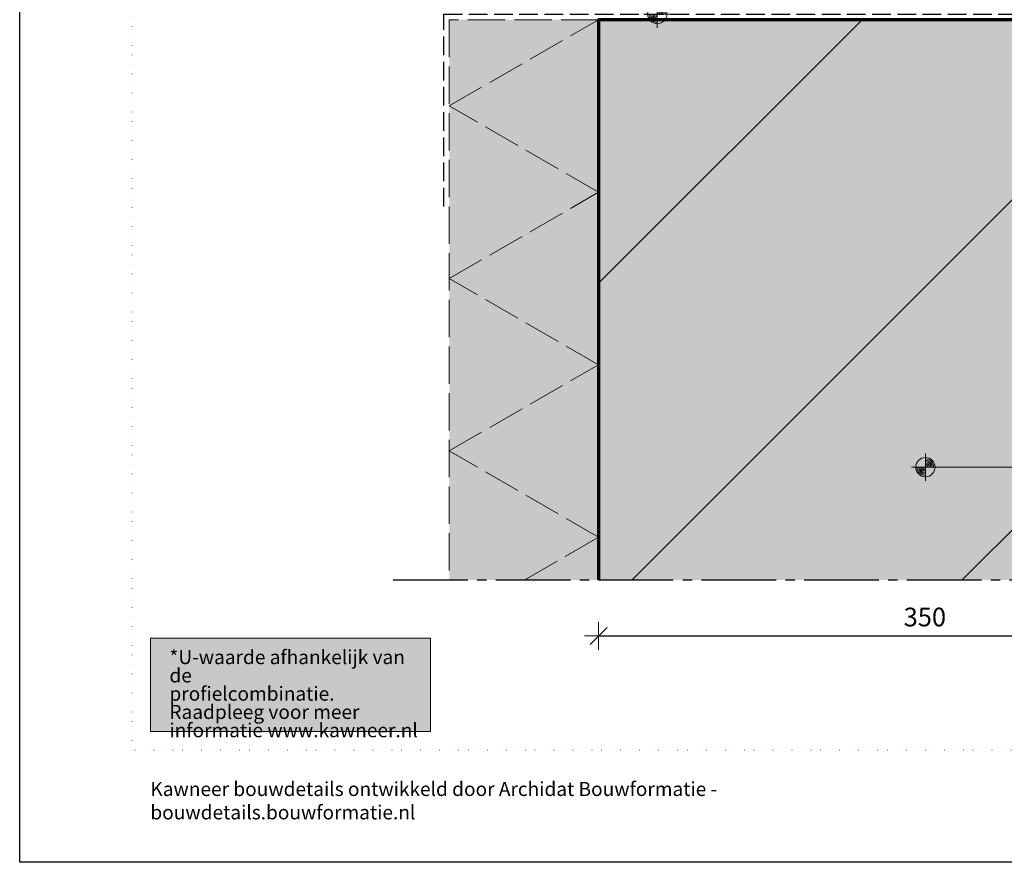
# Model space of a CAD drawing. Units: millimetres. Extents: x 0 to 1050, y 0 to 1485.
# Drawn here: x 0 to 527, y 0 to 451 of the extents above; entities that cross this region are included whole.
import ezdxf

# ---------------------------------------------------------------- set-up
doc = ezdxf.new("R2010")
doc.units = ezdxf.units.MM
doc.header["$PDMODE"] = 65
for name, pattern in [('PUNKT2_S9', [5, 0, -5]), ('STRICHLINIE2_S3', [25, 20, -5]), ('STRICHPUNKT2_S5', [55, 40, -5, 5, -5]), ('VERDECKT2_S2', [13.5, 10, -3.5])]:
    doc.linetypes.add(name, pattern=pattern)
for name, color, linetype, lineweight in [('AANHAALLIJN', 7, 'Continuous', 18), ('AFBREEKLIJNEN', 7, 'Continuous', 35), ('DILALATIEVOEG EN AFDICHTING', 5, 'Continuous', 35), ('Maatlijnen 1_5', 7, 'Continuous', 18), ('PREFAB BETON', 7, 'Continuous', 25), ('PS FUNDERINGSBEKISTING', 2, 'Continuous', 100)]:
    doc.layers.add(name, color=color, linetype=linetype, lineweight=lineweight)
doc.styles.add('TAHOMA', font='tahoma.ttf')
doc.styles.add('Trebuchet MS', font='trebuc.ttf')
doc.dimstyles.new('DIMSTYLE_3', dxfattribs={"dimtxt": 10, "dimasz": 15, "dimexe": 0, "dimexo": 0.001, "dimgap": 5, "dimtad": 2, "dimdec": 0, "dimrnd": 0.1, "dimzin": 12, "dimdsep": 46, "dimtxsty": 'Trebuchet MS', "dimblk1": 'ALL_ML_STRICH', "dimblk2": 'ALL_ML_STRICH', "dimsah": 1, "dimcen": 0, "dimse1": 1, "dimse2": 1, "dimclrd": 30, "dimclre": 30, "dimclrt": 30, "dimadec": 0, "dimazin": 0, "dimtfac": 1, "dimtdec": 0, "dimtix": 1, "dimtmove": 2, "dimatfit": 3, "dimfxl": 0, "dimtzin": 0, "dimlwd": 0, "dimlwe": 18, "dimarcsym": 0})

# ---------------------------------------------------------------- blocks, each defined once
blk = doc.blocks.new('NSY154')
at = {"color": 0, "linetype": 'ByBlock', "lineweight": -2}
for p, q in [((0, -3.75), (0, 3.75)), ((-3.75, 0), (3.75, 0)), ((-2.62125, 0), (2.625, 0)), ((0, -2.625), (0, 2.625))]:
    blk.add_line(p, q, dxfattribs=at)
blk.add_circle((0, 0), 2.625, dxfattribs=at)
for radius, start, end in [(2.25, 180, 270), (1.875, 180, 270), (1.5, 180, 270), (1.125, 180, 270), (0.75, 180, 270), (0.375, 180, 270), (2.25, 0, 90), (1.875, 0, 90), (1.5, 0, 90), (1.125, 0, 90), (0.75, 0, 90), (0.375, 0, 90)]:
    blk.add_arc((0, 0), radius, start, end, dxfattribs=at)
blk = doc.blocks.new('ALL_ML_STRICH')
at = {"color": 0, "linetype": 'ByBlock', "lineweight": -2}
for p, q in [((0, -0.5), (0, 0.5)), ((-1, 0), (0.5, 0)), ((-0.3, -0.3), (0.3, 0.3))]:
    blk.add_line(p, q, dxfattribs=at)
blk = doc.blocks.new('*D47')
at = {"layer": 'DEFPOINTS', "color": 30, "linetype": 'Continuous', "lineweight": 18, "transparency": 16777216}
for p in [(310.08, 151.21), (660.08, 151.21), (310.08, 121.21)]:
    blk.add_point(p, dxfattribs=at)
at = {"layer": 'Maatlijnen 1_5', "color": 30, "linetype": 'Continuous', "lineweight": -2, "transparency": 16777216}
blk.add_line((310.08, 121.21), (660.08, 121.21), dxfattribs=at)
at = {"layer": 'Maatlijnen 1_5', "color": 30, "linetype": 'Continuous', "lineweight": 18, "transparency": 16777216, "xscale": 15, "yscale": 15, "zscale": 15, "rotation": 180}
blk.add_blockref('ALL_ML_STRICH', (310.08, 121.21), dxfattribs=at)
at = {"layer": 'Maatlijnen 1_5', "color": 30, "linetype": 'Continuous', "lineweight": 18, "transparency": 16777216, "xscale": 15, "yscale": 15, "zscale": 15}
blk.add_blockref('ALL_ML_STRICH', (660.08, 121.21), dxfattribs=at)
at = {"layer": 'Maatlijnen 1_5', "color": 30, "linetype": 'Continuous', "lineweight": 18, "transparency": 16777216, "insert": (484.79, 131.35), "char_height": 10, "width": 30, "attachment_point": 5, "style": 'Trebuchet MS'}
blk.add_mtext('\\A1;{350}', dxfattribs=at)

msp = doc.modelspace()

# ---------------------------------------------------------------- hatches: boundary and pattern name
at = {"layer": 'AANHAALLIJN', "linetype": 'Continuous', "lineweight": 25, "transparency": 33554687}
msp.add_hatch(color=255, dxfattribs=at).paths.add_polyline_path([(220, 70), (220, 120), (70, 120), (70, 70)])
at = {"layer": 'PREFAB BETON', "linetype": 'Continuous', "lineweight": 25, "transparency": 33554687}
for color, points in [(255, [(310.08, 151.21), (310.08, 451.21), (230.08, 451.21), (230.08, 151.21)]), (253, [(310.08, 151.21), (660.08, 151.21), (660.08, 451.21), (310.08, 451.21)])]:
    msp.add_hatch(color=color, dxfattribs=at).paths.add_polyline_path(points)
h = msp.add_hatch(dxfattribs=at)
h.set_pattern_fill('ARCERING_9', scale=5, style=0, pattern_type=2)
h.set_pattern_definition([(45, (0, 0), (-176.78, 176.78), []), (45, (-88.4, 88.4), (-176.78, 176.78), [])])
h.paths.add_polyline_path([(310.08, 151.21), (660.08, 151.21), (660.08, 451.21), (310.08, 451.21)], flags=0)

# ---------------------------------------------------------------- linework, layer by layer
at = {"layer": 'AANHAALLIJN', "color": 30, "linetype": 'Continuous', "lineweight": 18, "transparency": 33554687}
msp.add_line((485.08, 211.61), (927.28, 211.61), dxfattribs=at)
at = {"layer": 'AANHAALLIJN', "color": 7, "linetype": 'PUNKT2_S9', "lineweight": 13, "transparency": 33554687}
msp.add_lwpolyline([(990, 60), (60, 60), (60, 1260), (990, 1260), (990, 60)], close=True, dxfattribs=at)
at = {"layer": 'AANHAALLIJN', "color": 30, "linetype": 'Continuous', "lineweight": 18, "transparency": 33554687}
msp.add_lwpolyline([(70, 70), (220, 70), (220, 120), (70, 120), (70, 70)], close=True, dxfattribs=at)
at = {"layer": 'AFBREEKLIJNEN', "color": 7, "linetype": 'STRICHPUNKT2_S5', "lineweight": 25, "transparency": 33554687}
msp.add_line((200.08, 151.21), (769.78, 151.21), dxfattribs=at)
at = {"layer": 'DEFPOINTS', "color": 7, "linetype": 'Continuous', "lineweight": 25, "transparency": 33554687}
msp.add_lwpolyline([(1050, 0), (0, 0), (0, 1485), (1050, 1485), (1050, 0)], dxfattribs=at)
at = {"layer": 'DILALATIEVOEG EN AFDICHTING', "color": 32, "linetype": 'VERDECKT2_S2', "lineweight": 25, "transparency": 33554687}
msp.add_lwpolyline([(227.08, 351.21), (227.08, 454.21), (537.08, 454.21), (537.08, 844.21), (587.08, 844.21)], dxfattribs=at)
at = {"layer": 'PREFAB BETON', "color": 3, "linetype": 'Continuous', "lineweight": 70, "transparency": 33554687}
msp.add_lwpolyline([(659.78, 151.21), (659.78, 451.21), (310.08, 451.21), (310.08, 151.21)], dxfattribs=at)
at = {"layer": 'PS FUNDERINGSBEKISTING', "color": 30, "linetype": 'STRICHLINIE2_S3', "lineweight": 18, "transparency": 33554687}
for points in [[(270.47, 151.21), (310.08, 174.09), (230.08, 220.27), (310.08, 266.46), (230.08, 312.65), (310.08, 358.84), (230.08, 405.03), (310.08, 451.21)], [(310.08, 151.21), (310.08, 451.21), (230.08, 451.21), (230.08, 151.21)]]:
    msp.add_lwpolyline(points, dxfattribs=at)

# ---------------------------------------------------------------- block references
at = {"layer": 'AANHAALLIJN', "color": 30, "linetype": 'Continuous', "lineweight": 18, "transparency": 33554687, "xscale": 1.962533333333334, "yscale": 1.962533333333334, "zscale": 1.962533333333334}
for p in [(341.47, 454.21), (485.08, 211.61)]:
    msp.add_blockref('NSY154', p, dxfattribs=at)

# ---------------------------------------------------------------- texts
at = {"layer": 'AANHAALLIJN', "color": 5, "linetype": 'Continuous', "lineweight": 13, "transparency": 33554687, "insert": (80.19, 113.63), "char_height": 7.5, "width": 140.2401, "attachment_point": 1, "line_spacing_factor": 0.783133, "style": 'TAHOMA'}
msp.add_mtext('\\A1;{\\fTahoma|i0|b0;\\H7.500000;\\W1.000000;\\C5;*U-waarde afhankelijk van de}\\P{\\fTahoma|i0|b0;\\H7.500000;\\W1.000000;\\C5;profielcombinatie.}\\P{\\fTahoma|i0|b0;\\H7.500000;\\W1.000000;\\C5;Raadpleeg voor meer}\\P{\\fTahoma|i0|b0;\\H7.500000;\\W1.000000;\\C5;informatie www.kawneer.nl}\\P', dxfattribs=at)
at = {"layer": 'AANHAALLIJN', "color": 5, "linetype": 'Continuous', "lineweight": 13, "transparency": 33554687, "insert": (70, 43), "char_height": 7.5, "width": 424.6293, "attachment_point": 1, "style": 'TAHOMA'}
msp.add_mtext('\\W1.00;Kawneer bouwdetails ontwikkeld door Archidat Bouwformatie - bouwdetails.bouwformatie.nl', dxfattribs=at)

# ---------------------------------------------------------------- dimensions: what is measured, and where the dimension line sits
at = {"layer": 'Maatlijnen 1_5', "color": 30, "linetype": 'Continuous', "lineweight": 18, "transparency": 33554687}
dim = msp.add_linear_dim(base=(660.08, 121.21), p1=(310.08, 151.21), p2=(660.08, 151.21), dimstyle='DIMSTYLE_3', override={"dimpost": '<>', "dimclrd": 30, "dimclre": 30, "dimclrt": 30, "dimlwd": 0, "dimlwe": 18}, dxfattribs=at)
dim.commit()
dim.dimension.update_dxf_attribs({"geometry": '*D47', "text_midpoint": (484.79, 131.35), "dimtype": 160})

doc.saveas('drawing.dxf')
